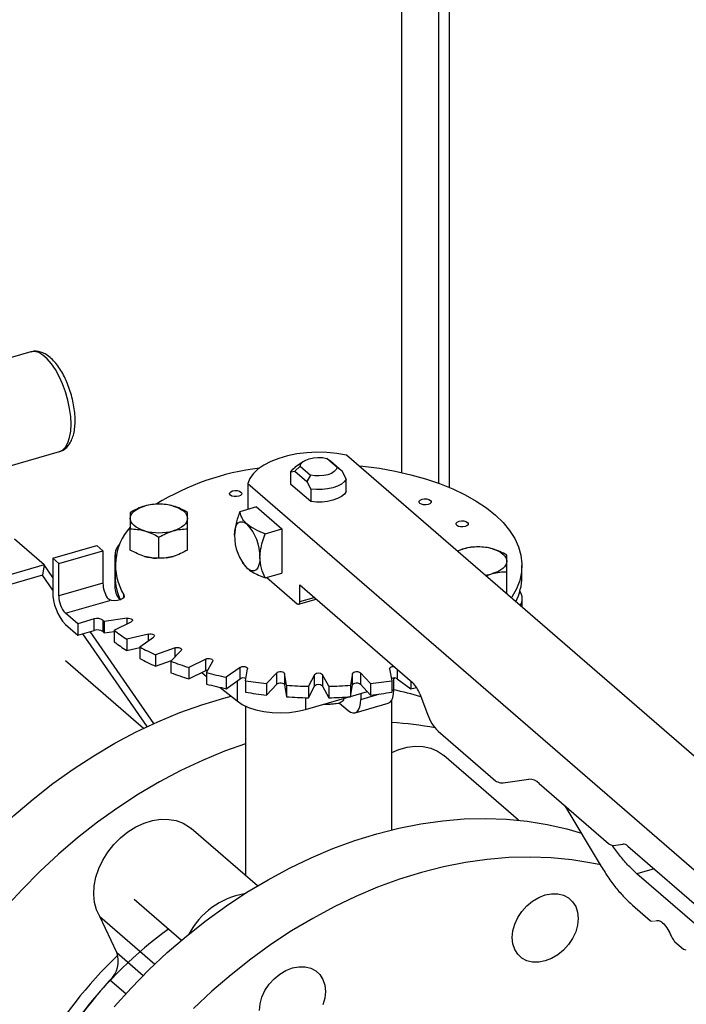
# Model space of a CAD drawing. Extents: x 19.1 to 29.8, y 0.6 to 8.7.
# Drawn here: x 25.5 to 25.7, y 7.1 to 7.3 of the extents above; entities that cross this region are included whole.
import ezdxf

# ---------------------------------------------------------------- set-up
doc = ezdxf.new("R2010")
doc.units = 0
doc.header["$MEASUREMENT"] = 0
doc.layers.get('0').update_dxf_attribs({"linetype": 'CONTINUOUS'})
doc.layers.add('D7', color=7, linetype='CONTINUOUS')

# ---------------------------------------------------------------- blocks, each defined once
blk = doc.blocks.new('A$C17E24F3F')
at = {"color": 7, "linetype": 'CONTINUOUS'}
for p, q in [((4.652512992931783, 3.928274070476971), (4.652512992931783, 3.685842465991578)), ((4.65963906213512, 3.92210271351776), (4.65963906213512, 3.683788836835633)), ((4.661711068078958, 3.921825117358076), (4.661711068078979, 3.682967514639048)), ((4.580662879317742, 3.709228879430825), (4.564585137273411, 3.704587635082196)), ((4.573293554362486, 3.686175929226757), (4.586238912939315, 3.689912932356305)), ((4.64001243242484, 3.686863839071454), (4.638007980815615, 3.688599745085704)), ((4.638007980815615, 3.688599745085704), (4.638720743008712, 3.688114432376165)), ((4.748413272757588, 3.596938614357112), (4.641842341478942, 3.689231748149386)), ((4.631845672263793, 3.686129770369701), (4.632838882934081, 3.687107555059021)), ((4.633490315501035, 3.688023497244971), (4.631906034928022, 3.686903241708493)), ((4.632838882934081, 3.687107555059021), (4.634843334543312, 3.685371649044771)), ((4.641005643095134, 3.686135650862576), (4.638720743026106, 3.688114432364277)), ((4.641005643095134, 3.686135650862576), (4.64001243242484, 3.686863839071454)), ((4.63105907122879, 3.685983589993039), (4.631845672263793, 3.686129770369701)), ((4.63105907122879, 3.683569638342095), (4.63105907122879, 3.685983589993039)), ((4.631845672263793, 3.686129770369701), (4.634130572315414, 3.684150988879893)), ((4.634843334543312, 3.685371649044771), (4.634130572315414, 3.684150988879893)), ((4.641792244130137, 3.684627037527991), (4.641005643095134, 3.686135650862576)), ((4.641792244130137, 3.682213085877048), (4.641792244130137, 3.684627037527991)), ((4.622735445019174, 3.683716062242174), (4.622735445019174, 3.678711875074137)), ((4.622735445019174, 3.683716062242174), (4.729306376297806, 3.591422928449899)), ((4.634917173350416, 3.680228423894365), (4.63105907122879, 3.683569638342095)), ((4.634130572315414, 3.684150988879893), (4.634917173350416, 3.682642375545309)), ((4.634917173350416, 3.682642375545309), (4.634917173350416, 3.680228423894365)), ((4.624409849669576, 3.679195234061958), (4.621164860240405, 3.678258486301737)), ((4.624409849669576, 3.679195234061958), (4.629334569229584, 3.674930301816477)), ((4.599960483697238, 3.670849441169389), (4.599960483688292, 3.67493891185934)), ((4.605505717941959, 3.669248669938422), (4.605505717912862, 3.6733381406232)), ((4.61105095213744, 3.67084944117133), (4.61105095213744, 3.67493891185934)), ((4.626089579800421, 3.673993554056254), (4.629334569229584, 3.674930301816477)), ((4.629334569229584, 3.674930301816477), (4.629334569229584, 3.666400437325509)), ((4.583272026546027, 3.667957748010861), (4.577519003615059, 3.672940012017627)), ((4.584946250500266, 3.669281584105264), (4.593476114991233, 3.671743943885269)), ((4.594658047685634, 3.670720360146354), (4.593476114991233, 3.671743943885269)), ((4.58612818319466, 3.668258000366348), (4.594658047685634, 3.670720360146354)), ((4.594658047685634, 3.670720360146354), (4.594658047685634, 3.664408260423037)), ((4.596978809996294, 3.669911796673646), (4.596978809996294, 3.663429099660511)), ((4.664572980333773, 3.671084792419198), (4.663328725563645, 3.670623993696567)), ((4.583272026546027, 3.667957748010861), (4.532617768203224, 3.653335123165951)), ((4.583272026546027, 3.667957748010861), (4.582937510785811, 3.665962662025145)), ((4.584946250500266, 3.665541213884194), (4.583272026546027, 3.667957748010861)), ((4.584946250500266, 3.669281584105264), (4.584946250500266, 3.662798887092127)), ((4.58612818319466, 3.668258000366348), (4.584946250500266, 3.669281584105264)), ((4.58612818319466, 3.661945900643031), (4.58612818319466, 3.668258000366348)), ((4.597027901199368, 3.667878800605467), (4.597027901199368, 3.665661035837817)), ((4.621660215750246, 3.668449974547413), (4.621786490610759, 3.668249486279465)), ((4.621842771270018, 3.668248768871018), (4.622607277204089, 3.667301723558247)), ((4.675823414159559, 3.665661035837817), (4.675823414159559, 3.667878800605471)), ((4.582937510785811, 3.665962662025145), (4.533866198016234, 3.651796994206641)), ((4.584946250500266, 3.663063295987977), (4.582937510785811, 3.665962662025145)), ((4.626089579800421, 3.665463689565287), (4.629334569229584, 3.666400437325509)), ((4.626379737493572, 3.665547450876411), (4.632289400965597, 3.660429532181831)), ((4.668875546476905, 3.66582030587544), (4.67011821455835, 3.666282478710785)), ((4.672890831670635, 3.662564468280853), (4.672890831670635, 3.666653938968863)), ((4.594658047685634, 3.664408260423037), (4.58612818319466, 3.661945900643031)), ((4.632781872921591, 3.664097373912946), (4.654619628644589, 3.645185322695194)), ((4.632781872921591, 3.660856025406379), (4.632781872921591, 3.664097373912946)), ((4.598714678064994, 3.661663286526552), (4.59871467794482, 3.662176493547832)), ((4.672890831612456, 3.662564468250486), (4.672730763594039, 3.662481589914885)), ((4.587408610280271, 3.658619253491552), (4.596023773416348, 3.661106236869414)), ((4.632562575256223, 3.660336215129544), (4.635984307559347, 3.661323984162695)), ((4.632781872921591, 3.660856025406379), (4.635588963070802, 3.66166636253302)), ((4.675872505362626, 3.659760761731161), (4.675872505362626, 3.661410275001988)), ((4.589772475669079, 3.65657208601372), (4.587408610280271, 3.658619253491552)), ((4.587408610280271, 3.656401488723902), (4.589772475669079, 3.654354321246072)), ((4.592987647315745, 3.657500226121566), (4.589772475669079, 3.65657208601372)), ((4.589772475669079, 3.65657208601372), (4.589772475669079, 3.654354321246072)), ((4.592987647315745, 3.655282461353914), (4.592987647315745, 3.657500226121566)), ((4.594632229511177, 3.65725623013448), (4.594632229511177, 3.655038465366832)), ((4.599374289859178, 3.657622416888043), (4.594876025599248, 3.657019763750147)), ((4.594876025599248, 3.657019763750147), (4.594876025599248, 3.654801998982495)), ((4.596842438084678, 3.655316800583443), (4.600135396068822, 3.656963279575518)), ((4.599374289859178, 3.6565827264707), (4.599374289859178, 3.657622416888043)), ((4.589772475669079, 3.654354321246072), (4.592987647315745, 3.655282461353914)), ((4.60324446610236, 3.636652096729065), (4.590778750273337, 3.654644807702895)), ((4.604544881846714, 3.637253026175137), (4.592209376837751, 3.655057794018931)), ((4.594876025599248, 3.654801998982495), (4.596842438084678, 3.655065448301223)), ((4.596842438084678, 3.655316800583443), (4.596842438084678, 3.653099035815793)), ((4.603499188074316, 3.654561283151652), (4.599278561794343, 3.653577227973371)), ((4.603499188074316, 3.6532795496322), (4.603499188074316, 3.654561283151652)), ((4.599278561794343, 3.653577227973371), (4.599278561794343, 3.651359463205723)), ((4.601806532956687, 3.652070868616026), (4.604477647356738, 3.653978241969136)), ((4.599278561794343, 3.651359463205723), (4.601806532956687, 3.651948869362017)), ((4.601806532956687, 3.652070868616026), (4.601806532956687, 3.649853103848375)), ((4.608624540406801, 3.651904795444103), (4.604809793700589, 3.650569238244077)), ((4.604809793700589, 3.650569238244077), (4.604809793700589, 3.648351473476427)), ((4.607822512415268, 3.649305252662908), (4.60979062277184, 3.651415565802894)), ((4.608624540406801, 3.650165229952042), (4.608624540406801, 3.651904795444103)), ((4.602504477356618, 3.636299828874404), (4.58741772603554, 3.649365338779028)), ((4.604809793700589, 3.648351473476427), (4.607962351830864, 3.649455195960162)), ((4.607822512415268, 3.649305252662908), (4.607822512415268, 3.647087487895257)), ((4.614594615619566, 3.649733669800148), (4.611301657635416, 3.648087190808075)), ((4.614594615619566, 3.647515905032496), (4.614594615619566, 3.649733669800148)), ((4.61470758396883, 3.647103984565356), (4.615912890244608, 3.649353116695328)), ((4.611301657635416, 3.648087190808075), (4.611301657635416, 3.645869426040421)), ((4.611301657635416, 3.645869426040421), (4.614594615619566, 3.647515905032496)), ((4.613783923865945, 3.647110559155693), (4.61470758396883, 3.646371476577838)), ((4.61470758396883, 3.647103984565356), (4.61470758396883, 3.644886219797706)), ((4.621228015998291, 3.648113874773832), (4.618556901598232, 3.646206501420726)), ((4.621228015998291, 3.64589611000618), (4.621228015998291, 3.648113874773832)), ((4.622252548202205, 3.645533948740622), (4.622658427775946, 3.647853561118926)), ((4.628323189029103, 3.647094627017375), (4.626355078672546, 3.644984313877392)), ((4.628323189029103, 3.644876862249725), (4.628323189029103, 3.647094627017375)), ((4.630228155195091, 3.644642849932754), (4.629822275621343, 3.646962462311063)), ((4.629822275621343, 3.646962462311063), (4.629822275621343, 3.64474469754341)), ((4.635664551469823, 3.646706895858096), (4.634459245194037, 3.644457763728124)), ((4.635664551469823, 3.644489131090444), (4.635664551469823, 3.646706895858096)), ((4.638392070164905, 3.644457763728124), (4.637186763889105, 3.646706895858096)), ((4.637186763889105, 3.646706895858096), (4.637186763889105, 3.644489131090444)), ((4.643029039737577, 3.646962462311063), (4.642623160163836, 3.644642849932757)), ((4.643029039737577, 3.64474469754341), (4.643029039737577, 3.646962462311063)), ((4.646496236686382, 3.644984313877392), (4.644528126329824, 3.647094627017379)), ((4.644528126329824, 3.647094627017379), (4.644528126329824, 3.644876862249725)), ((4.650192887582975, 3.647853561118926), (4.650598767156737, 3.645533948740622)), ((4.651623299360637, 3.647780219973193), (4.651623299360637, 3.645896110006182)), ((4.618556901598232, 3.646206501420726), (4.618556901598232, 3.643988736653074)), ((4.618556901598232, 3.643988736653074), (4.621228015998291, 3.64589611000618)), ((4.620636689042421, 3.645473858799511), (4.620636689042421, 3.641627200790038)), ((4.622252548202205, 3.645533948740622), (4.622252548202205, 3.643316183972968)), ((4.626355078672546, 3.644984313877392), (4.626355078672546, 3.642766549109742)), ((4.626355078672546, 3.642766549109742), (4.628323189029103, 3.644876862249725)), ((4.629822275621343, 3.64474469754341), (4.630228155195091, 3.642425085165104)), ((4.630228155195091, 3.644642849932754), (4.630228155195091, 3.642425085165104)), ((4.642623160163836, 3.642425085165104), (4.643029039737577, 3.64474469754341)), ((4.642623160163836, 3.644642849932757), (4.642623160163836, 3.642425085165104)), ((4.644528126329824, 3.644876862249725), (4.646496236686382, 3.642766549109742)), ((4.646496236686382, 3.644984313877392), (4.646496236686382, 3.642766549109742)), ((4.650598767156737, 3.645533948740622), (4.650598767156737, 3.643316183972968)), ((4.651000459047204, 3.643767033241981), (4.651000459047204, 3.646063949026076)), ((4.651623299360637, 3.645896110006182), (4.654294413760688, 3.643988736653074)), ((4.654294413760688, 3.645466967046333), (4.654294413760688, 3.643988736653074)), ((4.617366703683516, 3.6442437360297), (4.620636689042421, 3.641627200790038)), ((4.634459245194037, 3.642239998960473), (4.635664551469823, 3.644489131090444)), ((4.634459245194037, 3.644457763728124), (4.634459245194037, 3.642239998960473)), ((4.637186763889105, 3.644489131090444), (4.638392070164905, 3.642239998960473)), ((4.638392070164905, 3.644457763728124), (4.638392070164905, 3.642239998960473)), ((4.642634391552924, 3.642489272847503), (4.645880816888003, 3.643426435118058)), ((4.644603060678982, 3.643057578672436), (4.644603060678982, 3.641920263406974)), ((4.644603060678982, 3.641920263406974), (4.648276061877297, 3.642980567522266)), ((4.650598767156737, 3.643651074781432), (4.651000459047204, 3.643767033241981)), ((4.656012549683119, 3.642979681903639), (4.65752496445544, 3.639050313061971)), ((4.633914206696389, 3.639971972310346), (4.642350457676038, 3.642407308197375)), ((4.633914206696389, 3.642253028310145), (4.633914206696389, 3.639971972310346)), ((4.640487718905277, 3.641219321682777), (4.64214070089897, 3.639787797284234)), ((4.643506572352116, 3.639321212022803), (4.649903970720345, 3.641167981857808)), ((4.65060885001229, 3.616640775520406), (4.65060885001229, 3.641798445886427)), ((4.622242465346623, 3.640649107601301), (4.622242465346623, 3.607825505549415)), ((4.659614346013235, 3.635741851874639), (4.67070221353368, 3.626139476928139)), ((4.675168053612715, 3.618528859140574), (4.660709109338313, 3.631050672194115)), ((4.672179629401683, 3.625774225375255), (4.677175064752944, 3.626443486809358)), ((4.679144952576941, 3.625651742031926), (4.692560896801012, 3.61403319351813)), ((4.684136453211401, 3.621328975679476), (4.690978996815026, 3.609876651781319)), ((4.624583607809832, 3.605798016702413), (4.611745542023122, 3.616916107809158)), ((4.693545840713007, 3.613637321129414), (4.695361169229365, 3.61388052903439)), ((4.696346113141367, 3.613484656645674), (4.730291320209815, 3.584087244987669)), ((4.701412886382585, 3.609096702303554), (4.698096253308236, 3.608139272804414)), ((4.726707321995114, 3.583361360492163), (4.698096253308236, 3.608139272804414)), ((4.600710188591769, 3.603194350817216), (4.609864441020441, 3.595266535661319)), ((4.697222826075077, 3.602071791383927), (4.700710194078582, 3.599051642100538)), ((4.594072163543458, 3.599845785201613), (4.604707054480834, 3.590635699483372)), ((4.597339037475045, 3.592901919121313), (4.594072163543458, 3.599845785201613)), ((4.700710194078582, 3.599051642100538), (4.701138207430411, 3.598938163628431)), ((4.701368825925208, 3.598991343406177), (4.701520978064245, 3.599026429130526)), ((4.705427142135541, 3.594966645254885), (4.7071123295066, 3.59350723018141)), ((4.7071123295066, 3.59350723018141), (4.707540342858422, 3.593393751709303)), ((4.597339037475045, 3.592901919121313), (4.602476855760948, 3.588452437965693)), ((4.599067344845679, 3.584877806424015), (4.596015958070815, 3.587520384887827))]:
    blk.add_line(p, q, dxfattribs=at)
at = {"color": 7, "linetype": 'CONTINUOUS', "flags": 128}
for points in [[(4.586238912939315, 3.689912932356305), (4.586855027621858, 3.690217938399917), (4.587417249523099, 3.690788865369538), (4.587871279643238, 3.691599343511581), (4.588204733224195, 3.692627265095095), (4.588408514521497, 3.693844591098871), (4.588477064912595, 3.695218116042855), (4.588408514521497, 3.696710373747092), (4.588204733224195, 3.698280659311437), (4.587871279643238, 3.699886139439115), (4.587417249523099, 3.701483020817427), (4.586855027621858, 3.703027744685124), (4.58619994988738, 3.704478175001895), (4.585469885132611, 3.705794747809686), (4.58468474762094, 3.706941550434352), (4.58386595385695, 3.707887301089781), (4.583035838400114, 3.708606202163481), (4.582217044636124, 3.709078643908197), (4.58143190712444, 3.709291739344695), (4.580701842369677, 3.709239675784972), (4.580662879317742, 3.709228879430825)], [(4.641842341478942, 3.689231748149386), (4.639984395402799, 3.689552402376219), (4.638054144278961, 3.689737720179999), (4.636090806198368, 3.689783936345745), (4.634134271499811, 3.689690111871378), (4.632224292293635, 3.68945815304605), (4.630399674793807, 3.689092772718875), (4.628697490868383, 3.688601394545096), (4.627152324827705, 3.687994002155167), (4.625795570753894, 3.687282936311202), (4.624654794648023, 3.686482644172218), (4.623753174354917, 3.685609385762342), (4.623109028644706, 3.684680903605991), (4.622735445019174, 3.683716062242174)], [(4.632838882934081, 3.687107555059021), (4.633004929647008, 3.687538636999736), (4.63337501234799, 3.687936737760773), (4.633927056733306, 3.688278111846622), (4.63462813504006, 3.68854239733484), (4.635436430086727, 3.688713830402572), (4.636303729540458, 3.688782185590502), (4.637178301635608, 3.688743385720257), (4.638007980815615, 3.688599745085704)], [(4.63105907122879, 3.685983589993039), (4.631435315354423, 3.686502912211778), (4.631906034928022, 3.686903241708493)], [(4.64001243242484, 3.686863839071454), (4.63984638571192, 3.686432757130738), (4.63947630301093, 3.6860346563697), (4.638924258625615, 3.685693282283851), (4.63822318031886, 3.685428996795634), (4.6374148852722, 3.685257563727901), (4.636547585818462, 3.685189208539973), (4.635673013723327, 3.685228008410216), (4.634843334543312, 3.685371649044771)], [(4.644199493170241, 3.687190394904145), (4.645027558391519, 3.687102422271301), (4.648199814349773, 3.686677420570558), (4.651290254784584, 3.686121792195167), (4.65427740503673, 3.68543939806083), (4.657140508183389, 3.684634979945227), (4.659859669272485, 3.683714127538651), (4.6624159935675, 3.682683239602706), (4.664791717842085, 3.681549479507003), (4.66697033381196, 3.680320725452789), (4.66893670284675, 3.679005515729378), (4.670677161164328, 3.677612989383838), (4.672179614776724, 3.676152822716142), (4.673433623528297, 3.674635162041105), (4.674430473641451, 3.673070553184304), (4.675163238266485, 3.671469868201902), (4.675626825614387, 3.669844229833592), (4.675818014338375, 3.668204934213589), (4.675735475918231, 3.666563372376767), (4.675379783891749, 3.664930951105345), (4.674753409869453, 3.66331901366616), (4.673860706359946, 3.661738760989262), (4.673761237925319, 3.661589172966054)], [(4.641792244130137, 3.684627037527991), (4.641416000004504, 3.684107715309252), (4.640841001716289, 3.683636090755681), (4.640090150160013, 3.68323094761739), (4.63919335007219, 3.682908421838555), (4.638186318992588, 3.682681358898885), (4.63710916471458, 3.68255880220693), (4.636004787881589, 3.682545632921348), (4.634917173350416, 3.682642375545309)], [(4.62139465565275, 3.682077962899348), (4.621542893010187, 3.681859616312777), (4.621512731228293, 3.681629526380074), (4.621308762164936, 3.681422722207729), (4.62096203826102, 3.681270687856286), (4.620525345087891, 3.681196569177568), (4.620065165222485, 3.68121165006852), (4.619651556877798, 3.681313634600195), (4.61934748817491, 3.681486996552146), (4.619199250817466, 3.681705343138716), (4.619229412599374, 3.681935433071415), (4.619433381662724, 3.682142237243764), (4.619780105566619, 3.682294271595207), (4.620216798739762, 3.682368390273925), (4.620676978605168, 3.682353309382976), (4.621090586949862, 3.682251324851298), (4.62139465565275, 3.682077962899348)], [(4.641792244130137, 3.682213085877048), (4.641416000004504, 3.681693763658308), (4.640841001716289, 3.681222139104738), (4.640090150160013, 3.680816995966446), (4.63919335007219, 3.680494470187612), (4.638186318992588, 3.680267407247942), (4.63710916471458, 3.680144850555984), (4.636004787881589, 3.680131681270404), (4.634917173350416, 3.680228423894365)], [(4.599960483688292, 3.676968608455469), (4.600007923935792, 3.677330507609619), (4.600149432962532, 3.677686214568907), (4.600382589509806, 3.678029643088634), (4.600703404204438, 3.678354917011613), (4.601106387818099, 3.67865647081084), (4.601584645189391, 3.678929144817201), (4.602129993202119, 3.679168273502849), (4.602733100800577, 3.679369765309677)], [(4.608278335025147, 3.679369765309677), (4.608881442623606, 3.679168273502849), (4.609426790636334, 3.678929144817201), (4.609905048007633, 3.67865647081084), (4.610308031621287, 3.678354917011613), (4.610628846315933, 3.678029643088634), (4.6108620028632, 3.677686214568907), (4.611003511889933, 3.677330507609619), (4.61105095213744, 3.676968608455469)], [(4.658088619035979, 3.680472809991413), (4.65823685639343, 3.680254463404842), (4.658206694611522, 3.680024373472144), (4.658002725548172, 3.679817569299794), (4.65765600164427, 3.679665534948357), (4.657219308471134, 3.679591416269637), (4.656759128605728, 3.679606497160582), (4.656345520261034, 3.679708481692262), (4.656041451558153, 3.679881843644211), (4.655893214200702, 3.680100190230786), (4.65592337598261, 3.680330280163484), (4.656127345045959, 3.680537084335831), (4.656474068949862, 3.680689118687272), (4.656910762122997, 3.680763237365992), (4.657370941988404, 3.680748156475043), (4.657784550333098, 3.680646171943363), (4.658088619035979, 3.680472809991413)], [(4.602733100800577, 3.674567451601262), (4.602129993202119, 3.674768943408091), (4.601584645189405, 3.675008072093736), (4.601106387818099, 3.675280746100099), (4.600703404204438, 3.675582299899326), (4.600382589509806, 3.675907573822305), (4.600149432962532, 3.676251002342032), (4.600007923935792, 3.676606709301319), (4.599960483688292, 3.676968608455469)], [(4.61105095213744, 3.676968608455469), (4.611003511889933, 3.676606709301319), (4.6108620028632, 3.676251002342032), (4.610628846315933, 3.675907573822305), (4.610308031621287, 3.675582299899326), (4.609905048007633, 3.675280746100099), (4.609426790636334, 3.675008072093736), (4.608881442623606, 3.674768943408091), (4.608278335025147, 3.674567451601262)], [(4.620144917424085, 3.673699121926469), (4.620192230976812, 3.674490194193024), (4.620332353401672, 3.675168916518813), (4.620559899872454, 3.675709205985489), (4.620866125905941, 3.676090299571853), (4.621239263407347, 3.676297552065097), (4.621664972911759, 3.676322998868133), (4.622126894641696, 3.676165662074591), (4.622607277204089, 3.675831588049214)], [(4.665256599658932, 3.67620157666189), (4.665404837016375, 3.675983230075318), (4.665374675234467, 3.675753140142615), (4.665170706171118, 3.67554633597027), (4.664823982267222, 3.675394301618828), (4.66438728909408, 3.675320182940109), (4.663927109228673, 3.675335263831058), (4.66351350088398, 3.675437248362738), (4.663209432181105, 3.675610610314687), (4.663061194823669, 3.675828956901257), (4.663091356605555, 3.676059046833957), (4.663295325668905, 3.676265851006307), (4.663642049572822, 3.676417885357748), (4.664078742745964, 3.676492004036468), (4.664538922611356, 3.676476923145519), (4.664952530956064, 3.676374938613839), (4.665256599658932, 3.67620157666189)], [(4.606991531961981, 3.669350052354127), (4.607627787179197, 3.669459722849173), (4.608278335025147, 3.6696201301965)], [(4.625069636984101, 3.669434189680989), (4.625022323431374, 3.668643117414436), (4.624882201006521, 3.667964395088648), (4.624654654535732, 3.667424105621969), (4.624348428502266, 3.667043012035605), (4.62397529100086, 3.666835759542365), (4.623549581496427, 3.666810312739327), (4.623087659766497, 3.666967649532867), (4.622607277204089, 3.667301723558247)], [(4.67011821455835, 3.671084792419198), (4.670721322156801, 3.670883300612371), (4.671266670169523, 3.670644171926724), (4.671744927540821, 3.670371497920361), (4.672147911154475, 3.670069944121136), (4.672468725849129, 3.669744670198154), (4.672701882396396, 3.66940124167843), (4.672843391423136, 3.669045534719142), (4.672890831670635, 3.668683635564991)], [(4.672890831670635, 3.668683635564991), (4.672843391423136, 3.668321736410841), (4.672701882396396, 3.667966029451553), (4.672468725849129, 3.667622600931826), (4.672147911154475, 3.667297327008849), (4.671744927540821, 3.666995773209622), (4.671266670169523, 3.666723099203259), (4.670721322156801, 3.666483970517612), (4.67011821455835, 3.666282478710785)], [(4.59871467794482, 3.662176493547832), (4.598789866833762, 3.661894700343276), (4.598682782252766, 3.661615497951602), (4.598404438119154, 3.66136760303796), (4.597983462824104, 3.661176512214985), (4.59746315473086, 3.661061879652341), (4.59689702882978, 3.661035495596159), (4.596343312587457, 3.661100073712682), (4.595858957105989, 3.661248971980915)], [(4.632289400965597, 3.660429532181831), (4.632385477478074, 3.660362717376755), (4.632477861824057, 3.660331250018046), (4.63256300372494, 3.660336339378653), (4.632637631225215, 3.660377789877303), (4.632698876431917, 3.660454008594574), (4.63274438572607, 3.660562066487912), (4.632772410211039, 3.660697810953068), (4.632781872921591, 3.660856025406379)], [(4.599374289859178, 3.657622416888043), (4.599629762384588, 3.657634997811816), (4.599879765026955, 3.657605851591613), (4.600097762570606, 3.657538071799697), (4.600260616812683, 3.657438852565623), (4.600351042446142, 3.657318724993208), (4.600359441717657, 3.657190439391871), (4.600284923130708, 3.657067611962113), (4.600135396068822, 3.656963279575518)], [(4.603499188074316, 3.654561283151652), (4.60374641008903, 3.654595854112162), (4.604002737005572, 3.654588856940165), (4.60424096235139, 3.654541034313682), (4.604435800949979, 3.654457462113904), (4.604566572682941, 3.654347010672468), (4.604619397472433, 3.654221403276767), (4.60458866850896, 3.654093971863246), (4.604477647356738, 3.653978241969136)], [(4.608624540406801, 3.651904795444103), (4.608856000195026, 3.651960306020212), (4.609110863022067, 3.651975670501952), (4.609362077813472, 3.651949258107208), (4.609582980696338, 3.651883872240723), (4.6097501250959, 3.651786452941429), (4.609845770348862, 3.65166734026852), (4.609859764692864, 3.651539176810251), (4.60979062277184, 3.651415565802894)], [(4.614594615619566, 3.649733669800148), (4.614803280392763, 3.649808433331088), (4.615048935252261, 3.64984569262456), (4.615305506454945, 3.649841492988807), (4.615545761599783, 3.649796280172082), (4.615744200067923, 3.649714853051036), (4.615879759651747, 3.649605854279215), (4.615938052092162, 3.649480852958027), (4.615912890244608, 3.649353116695328)], [(4.614594615619566, 3.647515905032496), (4.614803280392763, 3.647590668563436), (4.614985410531716, 3.647622415989546)], [(4.621228015998291, 3.648113874773832), (4.62140754558289, 3.648205619607547), (4.621636528376278, 3.648263641607977), (4.621890660204073, 3.64828178233502), (4.622142967579862, 3.648258116336609), (4.62236667066415, 3.648195155515688), (4.622538025669492, 3.648099582517475), (4.62263884502002, 3.647981541435258), (4.622658427775946, 3.647853561118926)], [(4.628323189029103, 3.647094627017375), (4.62846812850956, 3.647200565533521), (4.628673481710521, 3.647277587271781), (4.628917452496424, 3.647317517164812), (4.629174145871239, 3.647316117064105), (4.629416316466653, 3.647273535575985), (4.629618260358377, 3.647194292288575), (4.629758543274058, 3.647086798063877), (4.629822275621343, 3.646962462311063)], [(4.643029039737577, 3.646962462311063), (4.643092772084877, 3.647086798063877), (4.64323305500055, 3.647194292288575), (4.643434998892268, 3.647273535575985), (4.643677169487681, 3.647316117064105), (4.643933862862518, 3.647317517164814), (4.644177833648421, 3.647277587271785), (4.644383186849367, 3.647200565533521), (4.644528126329824, 3.647094627017379)], [(4.650192887582975, 3.647853561118926), (4.650212470338921, 3.64798154143526), (4.650313289689429, 3.648099582517479), (4.650484644694778, 3.648195155515688), (4.650708347779066, 3.648258116336613), (4.650960655154861, 3.64828178233502), (4.651045728182794, 3.648280411285708)], [(4.628323189029103, 3.644876862249725), (4.62846812850956, 3.644982800765869), (4.628673481710521, 3.645059822504131), (4.628917452496424, 3.645099752397161), (4.629174145871239, 3.645098352296452), (4.629416316466653, 3.645055770808335), (4.629618260358377, 3.644976527520924), (4.629758543274058, 3.644869033296225), (4.629822275621343, 3.64474469754341)], [(4.643029039737577, 3.64474469754341), (4.643092772084877, 3.644869033296225), (4.64323305500055, 3.644976527520924), (4.643434998892268, 3.645055770808335), (4.643677169487681, 3.645098352296452), (4.643933862862518, 3.645099752397161), (4.644177833648421, 3.645059822504131), (4.644383186849367, 3.644982800765869), (4.644528126329824, 3.644876862249725)], [(4.649903970720345, 3.641167981857808), (4.649906113063963, 3.641168603103353), (4.650279250565362, 3.641375855596597), (4.650585476598827, 3.641756949182963), (4.650813023069624, 3.642297238649641), (4.650953145494483, 3.642975960975428), (4.651000459047204, 3.643767033241981)], [(4.548659442702359, 3.580318007579806), (4.550707270773877, 3.584653854590404), (4.55296004424077, 3.588929269371135), (4.555410799909346, 3.593131036859924), (4.558051962634281, 3.597246169634258), (4.56087536873293, 3.601261948054558), (4.563872291218871, 3.605165959579867), (4.567033466776422, 3.608946137134287), (4.57034912439314, 3.612590796405628), (4.573809015561302, 3.616088671960953), (4.577402445955592, 3.619428952067374), (4.581118308488605, 3.622601312110509), (4.584945117642199, 3.625595946507258), (4.588871044968563, 3.628403599014322), (4.592883955651345, 3.631015591338699), (4.596971446013583, 3.633423849961807), (4.601120881856808, 3.635620931094244), (4.605319437512634, 3.637600043684146), (4.609554135486135, 3.639355070407917), (4.613811886568534, 3.640880586578526), (4.618079530295262, 3.642171876912916), (4.619488365254426, 3.64254605189426)], [(4.620636689042421, 3.641627200790038), (4.621644420984182, 3.640955843210818), (4.622865544134086, 3.640379808073894), (4.624264582032339, 3.639915830536075), (4.62580088938298, 3.639577390220997), (4.62742983289413, 3.639374319604808), (4.629104087978526, 3.639312518359918), (4.630775013642655, 3.639393781955838), (4.63239406562036, 3.639615749496614), (4.633914206696389, 3.639971972310346)], [(4.64214070089897, 3.639787797284234), (4.642621083461364, 3.639453723258854), (4.643083005191301, 3.639296386465312), (4.643508714695727, 3.63932183326835), (4.643881852197133, 3.639529085761594), (4.644188078230599, 3.639910179347956), (4.644415624701402, 3.640450468814636), (4.644555747126262, 3.641129191140426), (4.644603060678982, 3.641920263406974)], [(4.622242465346623, 3.633325190464739), (4.618197018313943, 3.631870114317091), (4.613962320340455, 3.630115087593324), (4.609763764684629, 3.62813597500342), (4.605614328841405, 3.625938893870981), (4.601526838479167, 3.623530635247875), (4.597513927796385, 3.620918642923496), (4.593588000470014, 3.618110990416436), (4.589761191316427, 3.615116356019683), (4.586045328783413, 3.611943995976548), (4.582451898389124, 3.608603715870127), (4.578992007220961, 3.6051058403148), (4.575676349604244, 3.601461181043461), (4.572515174046686, 3.597681003489043), (4.569518251560751, 3.593776991963733), (4.566694845462081, 3.58976121354343), (4.56405368273716, 3.585646080769096), (4.561602927068591, 3.581444313280309)], [(4.65060885001229, 3.631663457546536), (4.651954827982436, 3.632216712285243), (4.653570008832936, 3.632656182204784), (4.655162929736541, 3.632847448535576), (4.656697604935118, 3.632786190370088), (4.658139364502283, 3.632473791594697), (4.659455637573473, 3.631917309626213), (4.660616688155962, 3.631129315977423), (4.660709109338313, 3.631050672194115)], [(4.596813272678808, 3.582341020625424), (4.600110171009668, 3.58600324469105), (4.603552608999401, 3.589520069109104), (4.607129946269445, 3.592880623576851), (4.6108311254753, 3.596074520813015), (4.614644706484178, 3.599091888664277), (4.618558901735703, 3.60192340061952), (4.622561612676648, 3.60456030463757), (4.626640467156925, 3.606994450199211), (4.630782857671058, 3.609218313500011), (4.634975980327354, 3.611225020705953), (4.639206874423984, 3.613008369200061), (4.643462462509774, 3.61456284675434), (4.647729590805824, 3.615883648567753), (4.651995069863091, 3.61696669211759), (4.656245715330279, 3.617808629778303), (4.660468388705816, 3.61840685916883), (4.66465003794832, 3.618759531196404), (4.668777737819603, 3.618865555772012), (4.67283872983591, 3.618724605179755), (4.676820461703656, 3.618337115089843), (4.680710626117822, 3.617704283211931), (4.684497198803129, 3.616828065593094), (4.687324936190066, 3.615992430977571)], [(4.594072163543458, 3.599845785201613), (4.593440752343675, 3.601150404186542), (4.593039325855763, 3.602599253563928), (4.592876952726186, 3.604159602302913), (4.592957301134646, 3.605796200484838), (4.593278555926148, 3.607472075635948), (4.59383345961713, 3.60914936797445), (4.594609476349781, 3.6107901857028), (4.595589075090125, 3.612357461023257), (4.596750125672621, 3.613815787538393), (4.598066398743804, 3.615132220118856), (4.599508158310975, 3.616277019168462), (4.601042833509553, 3.617224322472967), (4.602635754413164, 3.617952729454665), (4.604250935263657, 3.618445784633948), (4.605851887427342, 3.618692349375881), (4.607402443711464, 3.618686853523696), (4.608867575419247, 3.618429421234464), (4.610214183684853, 3.617925868174281), (4.611411847211656, 3.617187570136253), (4.611745542023122, 3.616916107809158)], [(4.691083905954549, 3.60985205969238), (4.689353508945629, 3.610219327121109), (4.685463344531478, 3.610852158999019), (4.681481612663731, 3.611239649088934), (4.677420620647425, 3.611380599681186), (4.673292920776134, 3.611274575105582), (4.66911127153363, 3.610921903078002), (4.6648885981581, 3.610323673687476), (4.660637952690912, 3.609481736026765), (4.656372473633645, 3.608398692476931), (4.652105345337596, 3.607077890663517), (4.647849757251805, 3.605523413109236), (4.643618863155169, 3.603740064615129), (4.639425740498865, 3.601733357409187), (4.635283349984739, 3.599509494108383), (4.63120449550447, 3.597075348546743), (4.627201784563518, 3.594438444528699), (4.623287589311992, 3.591606932573449), (4.619474008303129, 3.588589564722189), (4.61577282909726, 3.585395667486025), (4.612195491827222, 3.582035113018279)], [(4.675797042074464, 3.600867054154656), (4.676766481740437, 3.601942505853562), (4.677872507476827, 3.602852971054634), (4.679072615334881, 3.603563461090785), (4.680320685842595, 3.604046672228383), (4.681568756350316, 3.604284034934389), (4.682768864208349, 3.604266427493129), (4.68387488994474, 3.603994526548697), (4.684844329610712, 3.603478781101903), (4.685639928183576, 3.602739010961035), (4.686231111256319, 3.601803645077735), (4.686595159995036, 3.600708629038343), (4.686718084210817, 3.599496043695161), (4.686595159995036, 3.598212488022896), (4.686231111256319, 3.596907288346215), (4.685639928183576, 3.595630602756724), (4.684844329610712, 3.594431493565655), (4.68387488994474, 3.593356041866749), (4.682768864208349, 3.592445576665678), (4.681568756350316, 3.591735086629524), (4.680320685842595, 3.59125187549193), (4.679072615334881, 3.591014512785926), (4.677872507476827, 3.59103212022718), (4.676766481740437, 3.591304021171616), (4.675797042074464, 3.591819766618408), (4.675001443501621, 3.592559536759278), (4.674410260428878, 3.593494902642576), (4.674046211690161, 3.594589918681968), (4.673923287474366, 3.59580250402515), (4.674046211690161, 3.597086059697413), (4.674410260428878, 3.598391259374094), (4.675001443501621, 3.599667944963588), (4.675797042074464, 3.600867054154656)], [(4.624959720159175, 3.581667939640195), (4.625082644374977, 3.582951495312458), (4.62544669311368, 3.584256694989141), (4.62603787618643, 3.585533380578631), (4.626833474759273, 3.586732489769703), (4.627802914425246, 3.587807941468605), (4.628908940161644, 3.588718406669677), (4.630109048019676, 3.58942889670583), (4.631357118527411, 3.589912107843426), (4.632605189035132, 3.590149470549433), (4.633805296893165, 3.590131863108174), (4.634911322629563, 3.589859962163739), (4.635880762295535, 3.589344216716946), (4.636676360868378, 3.588604446576077), (4.637267543941128, 3.587669080692778), (4.637631592679831, 3.586574064653388), (4.637754516895633, 3.585361479310204), (4.637631592679831, 3.584077923637941), (4.637267543941128, 3.58277272396126)]]:
    blk.add_lwpolyline(points, dxfattribs=at)
at = {"color": 7, "linetype": 'CONTINUOUS'}
for centre, radius, start, end in [((4.631236535707629, 3.636663013952918), 0.05045410133265105, 97.13945445373415, 121.3483474318714), ((4.605505717912862, 3.669302422142848), 0.01044216472241413, 74.602069403624, 105.397930596376), ((4.608112805683675, 3.667923076134076), 0.01101580756985991, 138.050529898074, 211.4441328540692), ((4.615733594191269, 3.669513325679309), 0.009336378180843872, 359.5143498991516, 42.58909897159674), ((4.605505717912862, 3.684634794768091), 0.01044216472241458, 254.6020694036491, 285.3979305963777), ((4.629480960216924, 3.673619985928153), 0.009336378180843732, 179.5143498991515, 222.5890989715965), ((4.599836381396536, 3.669910514741145), 0.002841663293726091, 133.1572022798062, 196.1165840759232), ((4.667345597446065, 3.661017449252374), 0.01044216472241234, 74.60206940362231, 105.397930596376), ((4.605419827463159, 3.679220947509303), 0.009969663646944172, 254.3660668840825, 267.7346215669678), ((4.666313876366921, 3.664834464391343), 0.006488244712864939, 105.5640484266687, 117.1856952738555), ((4.607625559610049, 3.665744418371514), 0.0105979864331004, 180.4507947416664, 205.455399835539), ((4.667527143476683, 3.675421528576586), 0.009499256907773033, 276.9533332673186, 285.8289062467953), ((4.665057765072227, 3.665777086428851), 0.01076627456509837, 332.708745601292, 359.382391949684), ((4.600076026435524, 3.664496198705801), 0.005418692358468005, 180.9298763092279, 212.0317802654784), ((4.594282293293091, 3.662719751093809), 0.009336378180838012, 179.5143498991383, 222.5890989716235), ((4.59098292544693, 3.661904749923907), 0.004854916654036842, 179.5143498991383, 222.5890989716235), ((4.600140609073186, 3.663572191494699), 0.003165035335602215, 182.5912360546022, 228.5947555583731), ((4.673221562096572, 3.661413526375843), 0.002645516801997824, 329.6940621673712, 33.51659146134426), ((4.597343511163821, 3.662620566642025), 0.002008706644172059, 222.3486249051403, 228.9278634663529), ((4.59356541088917, 3.655730063264575), 0.001862065328350137, 55.04574576929776, 108.0761682968029), ((4.611733512401692, 3.674643688565721), 0.02438806239125873, 225.4754094745463, 226.2733363115441), ((4.59356541088917, 3.653512298496925), 0.001862065328352557, 55.0457457693514, 108.0761682967493), ((4.611733512407135, 3.672425923803663), 0.02438806239905539, 225.4754094746565, 226.2733363113971), ((4.617113889302487, 3.6811296679992), 0.03282127143636406, 231.8566201585866, 237.0840901080505), ((4.617113889302502, 3.678911903231566), 0.032821271436386, 231.8566201585903, 237.0840901080505), ((4.624006597297893, 3.692716921368574), 0.04631354511497263, 241.3575120317886, 245.5123856140613), ((4.624006597297765, 3.690499156600661), 0.0463135451146837, 241.3575120317594, 245.5123856140613), ((4.62980022398262, 3.70650233735948), 0.06127418953787814, 248.9809625172346, 252.428352012114), ((4.629800223982677, 3.704284572592026), 0.06127418953808548, 248.9809625172346, 252.428352012114), ((4.633778322722165, 3.720195017169076), 0.07553801773727054, 255.3765477846932, 258.3749159697336), ((4.636425657679467, 3.645942421415875), 0.001078751053375342, 45.12649950522925, 134.8735004947708), ((4.63377832272203, 3.717977252400819), 0.07553801773664583, 255.3765477846918, 258.3749159697336), ((4.621882731893614, 3.644742304918716), 0.001326619419221549, 70.18594985777132, 119.5723377923248), ((4.635820020999397, 3.731217274773006), 0.08675084252083762, 261.0022393533209, 263.7362802218194), ((4.636403693064636, 3.737362168538131), 0.09292475079667178, 266.1894626860184, 268.8009998709011), ((4.636425657679467, 3.643724656648224), 0.001078751053375967, 45.12649950526602, 134.873500494734), ((4.636447622294277, 3.737362168538445), 0.09292475079698606, 271.1990001290987, 273.8105373139815), ((4.637031294359609, 3.731217274772365), 0.08675084252018896, 276.2637197781806, 278.9977606467046), ((4.65097023551202, 3.64476165798373), 0.001308997242788604, 60.07248997027373, 110.1692223796324), ((4.650649082751571, 3.641135163166259), 0.005671774581067077, 18.97830814761065, 45.56870004433037), ((4.635820020999383, 3.728999510005328), 0.08675084252080788, 261.0022393533209, 263.7362802218194), ((4.637031294359595, 3.728999510004898), 0.08675084252037711, 276.2637197781548, 278.9977606466791), ((4.639485518236292, 3.587514322579277), 0.0574014812629602, 73.04181258201137, 78.42776742708168), ((4.638579949509243, 3.7202410342783), 0.07785471905951807, 281.6447790770271, 282.4790015690713), ((4.636403693064601, 3.735144403769454), 0.09292475079564563, 266.1894626860184, 268.8009998709272), ((4.636447622294305, 3.735144403770058), 0.09292475079625041, 271.1990001290987, 273.8105373139815), ((4.66557016485276, 3.641817091168037), 0.008507661871592988, 198.9783081476044, 225.5687000443349), ((4.647231884229221, 3.575141380064271), 0.06237112442044564, 79.13014068739291, 86.89631144505911), ((4.671182261499567, 3.626614417428324), 0.0006752884778156279, 224.6935738500341, 269.1475552367452), ((4.671973326370647, 3.627672767071247), 0.001909717652438892, 245.1974757830016, 276.2016524391879), ((4.677267948928204, 3.623828139580053), 0.002616996102376898, 44.17325682142864, 92.03400731413765), ((4.69349939862537, 3.614944994744067), 0.001308498051189307, 224.1732568214284, 272.0340073141116), ((4.69540761131698, 3.612572855419741), 0.001308498051183437, 44.17325682134599, 92.03400731421546), ((4.624538569965551, 3.58947525553021), 0.01496629770668628, 99.60528341885524, 152.1667464247163), ((4.653151598643113, 3.533869794322892), 0.07832505811426592, 125.7653963794716, 160.0102592796702), ((4.652349908383542, 3.534511893135282), 0.0797015683025085, 133.4534392498373, 151.2239138457383), ((4.592544821886484, 3.591227192804927), 0.005078307921386698, 313.1194968153952, 19.25544600191261), ((4.654399633575331, 3.532719460772786), 0.08007368387479197, 136.8130382985591, 147.5646966956815)]:
    blk.add_arc(centre, radius, start, end, dxfattribs=at)
for points, knots in [([(4.586303898974492, 3.689954377386422), (4.58652477310212, 3.690030798363302), (4.587020762830825, 3.690202407505555), (4.587666217542782, 3.690723698510932), (4.588239481508587, 3.691424478880669), (4.588693474719051, 3.692304573291845), (4.589029610060109, 3.693370333802766), (4.589231877948663, 3.694614180993887), (4.589291455075447, 3.695991822960317), (4.589211682805207, 3.697450234053645), (4.589001442072508, 3.69895058732907), (4.588669750691508, 3.700461036434143), (4.588225806394341, 3.701949946375511), (4.587679519989138, 3.703385120516633), (4.587041135037339, 3.704735458964129), (4.586319976535897, 3.705972324884264), (4.585522064220399, 3.707070145832906), (4.584647449248997, 3.708004635970719), (4.583742454787583, 3.708702687255898), (4.582830987718815, 3.709156856895121), (4.581954276392771, 3.709359211081831), (4.581220232442668, 3.709382945236267), (4.580819198580969, 3.709247079012315), (4.580686526047394, 3.709202130897258)], [0, 0, 0, 0, 0.0336884815636777, 0.0756500592014589, 0.118733264742471, 0.1651388809644242, 0.2157037367325669, 0.2689704343077311, 0.3223620020917372, 0.3750582202704027, 0.427164978662582, 0.4789130198359389, 0.5305187342720518, 0.5821731200301509, 0.6340223786659982, 0.6862977448745841, 0.7392887537684744, 0.7933483173473195, 0.8487209074396486, 0.8957322867387019, 0.9388711246658159, 0.9797769626481094, 1, 1, 1, 1]), ([(4.602733100800577, 3.679369765309677), (4.602268516432218, 3.679214037609403), (4.601329033542264, 3.678899124926441), (4.600419993617557, 3.678395188691757), (4.599960483688292, 3.678140454331616)], [0, 0, 0, 0, 0.4945107285290096, 1, 1, 1, 1]), ([(4.605505717912862, 3.679741225567756), (4.605055432704745, 3.679731123211432), (4.604146606444338, 3.679710733275116), (4.603207114154031, 3.679484107526442), (4.602733100800577, 3.679369765309677)], [0, 0, 0, 0, 0.4954579634769699, 1, 1, 1, 1]), ([(4.608278335025147, 3.679369765309677), (4.607813750656788, 3.679482265519533), (4.606874267766834, 3.679709763535992), (4.605965227842141, 3.679730661746535), (4.605505717912862, 3.679741225567756)], [0, 0, 0, 0, 0.4945107285290056, 1, 1, 1, 1]), ([(4.61105095213744, 3.678140454331616), (4.610600666929315, 3.678390324261422), (4.609691840668908, 3.678894645411195), (4.608752348378609, 3.679210435789229), (4.608278335025147, 3.679369765309677)], [0, 0, 0, 0, 0.4954579634769978, 1, 1, 1, 1]), ([(4.599960483688292, 3.678140454331616), (4.599960483688292, 3.678000365832232), (4.599960483688292, 3.67771762035287), (4.599960483688292, 3.677219786540841), (4.599960483688292, 3.676968608455469)], [0, 0, 0, 0, 0.4954579634769531, 1, 1, 1, 1]), ([(4.61105095213744, 3.676968608455469), (4.61105095213744, 3.677215222620394), (4.61105095213744, 3.677713925986562), (4.61105095213744, 3.677997241419717), (4.61105095213744, 3.678140454331616)], [0, 0, 0, 0, 0.4945107285290134, 1, 1, 1, 1]), ([(4.621164860240405, 3.678258486301737), (4.620895547897518, 3.677504891005206), (4.620348873719507, 3.675975176158642), (4.620213566963038, 3.674465217787099), (4.620144917424085, 3.673699121926469)], [0, 0, 0, 0, 0.4926377607062659, 1, 1, 1, 1]), ([(4.622607277204089, 3.675831588049214), (4.622357837081879, 3.676080746363936), (4.621851923523103, 3.676586088361742), (4.621427104425685, 3.67741315514711), (4.621252198934684, 3.67797695434253), (4.621164860240405, 3.678258486301737)], [0, 0, 0, 0, 0.3274700410375118, 0.6641735594707449, 0.9999999999999999, 0.9999999999999999, 0.9999999999999999, 0.9999999999999999]), ([(4.599960483688292, 3.676968608455469), (4.599960483688292, 3.676678766800131), (4.599960483688292, 3.676092648767457), (4.599960483688292, 3.67532629531016), (4.599960483688292, 3.67493891185934)], [0, 0, 0, 0, 0.4945107285289582, 1, 1, 1, 1]), ([(4.61105095213744, 3.67493891185934), (4.61105095213744, 3.675318767932208), (4.61105095213744, 3.676085444625028), (4.61105095213744, 3.676672443066415), (4.61105095213744, 3.676968608455469)], [0, 0, 0, 0, 0.4954579634770038, 1, 1, 1, 1]), ([(4.626089579800421, 3.673993554056254), (4.625430064400703, 3.67425373603927), (4.62409132130724, 3.674781876599671), (4.623106790804577, 3.675478266241245), (4.622607277204089, 3.675831588049214)], [0, 0, 0, 0, 0.49263776070627, 1, 1, 1, 1]), ([(4.599960483688292, 3.67493891185934), (4.600410768896431, 3.674928809503016), (4.601319595156816, 3.674908419566704), (4.602259087447123, 3.674681793818027), (4.602733100800577, 3.674567451601262)], [0, 0, 0, 0, 0.4954579634770285, 1, 1, 1, 1]), ([(4.602733100800577, 3.674567451601262), (4.603197685168936, 3.674411723900987), (4.604137168058905, 3.674096811218026), (4.605046207983591, 3.673592874983341), (4.605505717912862, 3.6733381406232)], [0, 0, 0, 0, 0.4945107285290588, 1, 1, 1, 1]), ([(4.605505717912862, 3.6733381406232), (4.605956003121001, 3.673588010553009), (4.606864829381394, 3.67409233170278), (4.607804321671694, 3.674408122080814), (4.608278335025147, 3.674567451601262)], [0, 0, 0, 0, 0.4954579634770759, 1, 1, 1, 1]), ([(4.608278335025147, 3.674567451601262), (4.608742919393514, 3.674679951811117), (4.609682402283482, 3.67490744982758), (4.610591442208168, 3.67492834803812), (4.61105095213744, 3.67493891185934)], [0, 0, 0, 0, 0.4945107285289602, 1, 1, 1, 1]), ([(4.625069636984101, 3.669434189680989), (4.625098334322551, 3.669924222102394), (4.625156538161171, 3.670918104097059), (4.625554184684866, 3.672457447004047), (4.625911269992471, 3.67348196374565), (4.626089579800421, 3.673993554056254)], [0, 0, 0, 0, 0.3274700410375245, 0.664173559470747, 1, 1, 1, 1]), ([(4.667345597446065, 3.671456252677278), (4.666895312237934, 3.671446150320954), (4.665986485977534, 3.671425760384643), (4.66504699368722, 3.671199134635965), (4.664572980333773, 3.671084792419198)], [0, 0, 0, 0, 0.495457963476972, 1, 1, 1, 1]), ([(4.67011821455835, 3.671084792419198), (4.669653630189984, 3.671197292629055), (4.66871414730003, 3.671424790645518), (4.667805107375329, 3.671445688856058), (4.667345597446065, 3.671456252677278)], [0, 0, 0, 0, 0.4945107285290056, 1, 1, 1, 1]), ([(4.602733100800577, 3.6696201301965), (4.602268516435238, 3.669775857895599), (4.601329033551515, 3.670090770576146), (4.600419993632535, 3.670594706806368), (4.599960483706198, 3.670849441164221)], [0, 0, 0, 0, 0.4945107285849331, 1, 1, 1, 1]), ([(4.605505717935252, 3.669248669938422), (4.60505543272361, 3.669258772294016), (4.604146606456084, 3.669279162228869), (4.603207114157996, 3.669505787978994), (4.602733100800577, 3.6696201301965)], [0, 0, 0, 0, 0.495457963431053, 1, 1, 1, 1]), ([(4.608278335025147, 3.6696201301965), (4.607813750666629, 3.669507629988497), (4.606874267796883, 3.669280131975875), (4.605965227890763, 3.669259233761552), (4.605505717971063, 3.669248669938422)], [0, 0, 0, 0, 0.4945107287107903, 1, 1, 1, 1]), ([(4.611050952079253, 3.670849441140963), (4.61060066688021, 3.670599571218296), (4.609691840638369, 3.670095250083048), (4.608752348368284, 3.669779459712919), (4.608278335025147, 3.6696201301965)], [0, 0, 0, 0, 0.495457963596495, 1, 1, 1, 1]), ([(4.626089579800421, 3.665463689565287), (4.625820267457527, 3.66606179730815), (4.625273593279516, 3.667275889670878), (4.625138286523047, 3.668707728650154), (4.625069636984101, 3.669434189680989)], [0, 0, 0, 0, 0.492637760706273, 1, 1, 1, 1]), ([(4.672890831670635, 3.669855481441139), (4.672440546462504, 3.670105351370945), (4.671531720202104, 3.670609672520716), (4.670592227911797, 3.670925462898752), (4.67011821455835, 3.671084792419198)], [0, 0, 0, 0, 0.4954579634770496, 1, 1, 1, 1]), ([(4.672890831670635, 3.668683635564991), (4.672890831670635, 3.668930249729917), (4.672890831670635, 3.669428953096085), (4.672890831670635, 3.669712268529239), (4.672890831670635, 3.669855481441139)], [0, 0, 0, 0, 0.4945107285290573, 1, 1, 1, 1]), ([(4.672890831670635, 3.666653938968863), (4.672890831670635, 3.667033795041729), (4.672890831670635, 3.667800471734547), (4.672890831670635, 3.668387470175937), (4.672890831670635, 3.668683635564991)], [0, 0, 0, 0, 0.4954579634770491, 1, 1, 1, 1]), ([(4.622607277204089, 3.667301723558247), (4.622914112003215, 3.667069133659603), (4.623536433239231, 3.666597395663696), (4.624756545384024, 3.66599991020582), (4.625645621490264, 3.665642274308877), (4.626089579800421, 3.665463689565287)], [0, 0, 0, 0, 0.3274700410375014, 0.6641735594707239, 0.9999999999999999, 0.9999999999999999, 0.9999999999999999, 0.9999999999999999]), ([(4.67011821455835, 3.666282478710785), (4.670582798926702, 3.666394978920644), (4.671522281816671, 3.666622476937099), (4.672431321741357, 3.666643375147641), (4.672890831670635, 3.666653938968863)], [0, 0, 0, 0, 0.4945107285290113, 1, 1, 1, 1]), ([(4.595858957093967, 3.661267421562864), (4.595739625362654, 3.661352570961378), (4.595596358226182, 3.661454799516712), (4.595498634641579, 3.661598219805133), (4.595482308122818, 3.661622180797141)], [0, 0, 0, 0, 0.8329316425618778, 0.9999999999999999, 0.9999999999999999, 0.9999999999999999, 0.9999999999999999]), ([(4.651000459047204, 3.645869414507422), (4.651031862268418, 3.645896541917881), (4.65109417230606, 3.645950367923667), (4.651144376392566, 3.646014527306604), (4.651169278455605, 3.646046351429097)], [0, 0, 0, 0, 0.5039833452766747, 1, 1, 1, 1]), ([(4.637353192271746, 3.640964721934185), (4.637723363005236, 3.640973002438323), (4.638372104030971, 3.640987514397978), (4.639395446659265, 3.641076721603299), (4.640042205323624, 3.641161893019683), (4.640417411502931, 3.641211303786769)], [0, 0, 0, 0, 0.3581221562714553, 0.6276253468480655, 1, 1, 1, 1]), ([(4.641321307774575, 3.642110218211056), (4.641258840126419, 3.641940912077696), (4.641072917665724, 3.6414370062345), (4.640721238331274, 3.641306187163369), (4.640487718905277, 3.641219321682777)], [0, 0, 0, 0, 0.3359876366635379, 0.9999999999999999, 0.9999999999999999, 0.9999999999999999, 0.9999999999999999]), ([(4.698096253308236, 3.608139272804414), (4.697558657842791, 3.608632367775194), (4.696483466911893, 3.609618557716758), (4.694896899989267, 3.611492285697211), (4.693839451447239, 3.612840923681039), (4.693335313085171, 3.613628702137381), (4.693329343751081, 3.613638029959177)], [0, 0, 0, 0, 0.332007235829346, 0.664014471658683, 0.99602170748804, 1, 1, 1, 1]), ([(4.701716424169796, 3.599046414685248), (4.701888690810385, 3.599088862115633), (4.70229657601319, 3.599189367231955), (4.703069721344967, 3.598702283383433), (4.703912662176883, 3.597756664349437), (4.704381792825536, 3.596816055677817), (4.70461635814987, 3.596345751342008)], [0, 0, 0, 0, 0.1959529808675314, 0.463968653911666, 0.7319843269558292, 1, 1, 1, 1])]:
    blk.add_open_spline(points, degree=3, knots=knots, dxfattribs=at)
for points in [[(4.690978996815026, 3.609876651781319), (4.691473024823381, 3.609081860373952), (4.692461080840111, 3.607492277559211), (4.694019650276466, 3.605409720486436), (4.69561099529863, 3.603554847243841), (4.696685549149592, 3.60256614333723), (4.697222826075077, 3.602071791383927)], [(4.70461635814987, 3.596345751342008), (4.704740178134642, 3.596085055005497), (4.704987818104215, 3.595563662332478), (4.705280700791761, 3.595165650947416), (4.705427142135541, 3.594966645254885)]]:
    blk.add_open_spline(points, degree=3, dxfattribs=at)

msp = doc.modelspace()

# ---------------------------------------------------------------- block references
at = {"layer": 'D7', "color": 7, "linetype": 'CONTINUOUS'}
msp.add_blockref('A$C17E24F3F', (20.95249427195424, 3.539197432739421), dxfattribs=at)

doc.saveas('drawing.dxf')
